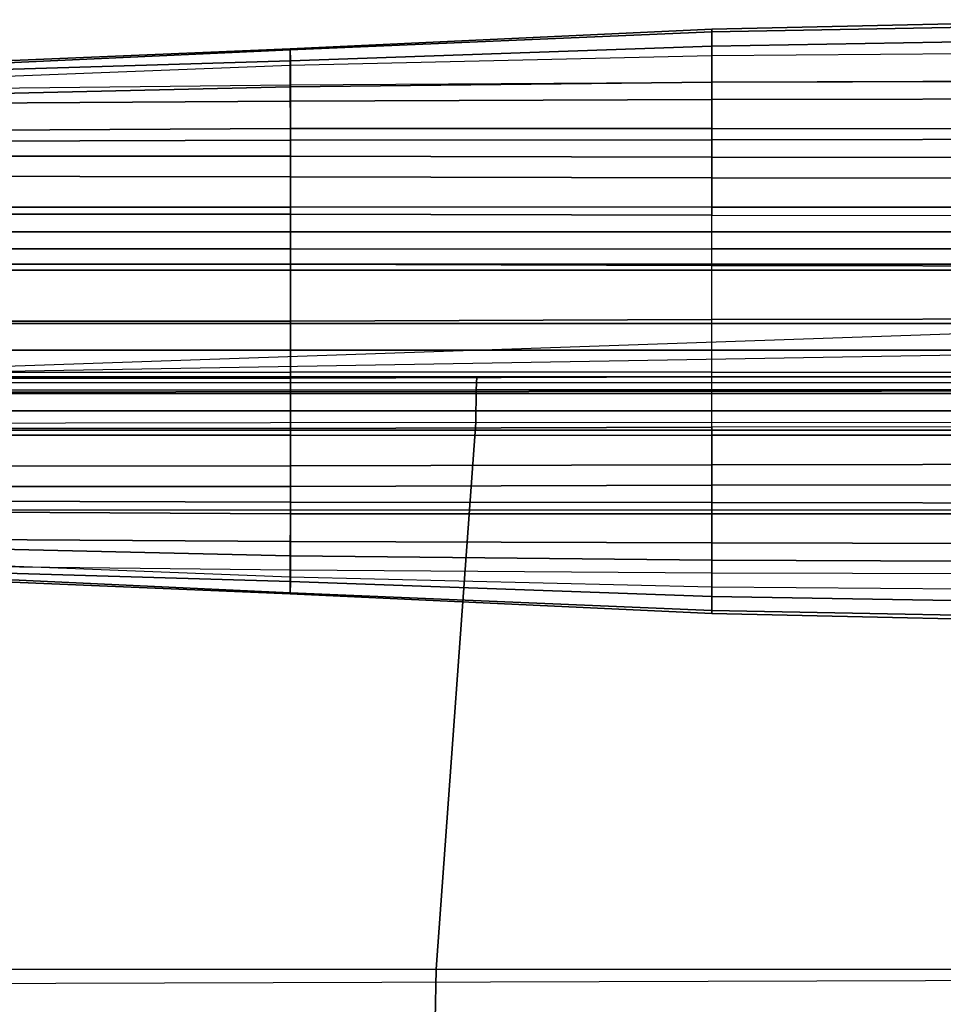
# Model space of a CAD drawing. Units: inches. Extents: x -2 to 402, y -6 to 230.
# Drawn here: x 257 to 266, y 80 to 89 of the extents above; entities that cross this region are included whole.
import ezdxf

# ---------------------------------------------------------------- set-up
doc = ezdxf.new("R2010")
doc.units = ezdxf.units.IN
doc.header["$MEASUREMENT"] = 0
for name, color, linetype in [('SEAT-FRAME', 5, 'Continuous'), ('SEAT-INSIDEFABRIC', 5, 'Continuous'), ('SEAT-LEG', 5, 'Continuous'), ('SEAT-OUTSIDEFABRIC', 5, 'Continuous')]:
    doc.layers.add(name, color=color, linetype=linetype)

# ---------------------------------------------------------------- blocks, each defined once
blk = doc.blocks.new('LAJN1000_0T')
at = {"layer": 'SEAT-FRAME'}
for points in [[(15.9158, -14.2504, 5.5025), (15.9168, 14.2496, 5.5025), (-13.3742, 14.2496, 5.5025), (-13.3752, -14.2504, 5.5025)], [(-14.3752, -13.5004, 12.2525), (-14.3752, -14.2504, 12.2525), (16.9158, -14.2504, 12.2525), (16.9158, -13.5004, 12.2525)], [(-14.3752, -14.2504, 12.2525), (-14.3752, -14.2504, 6.5025), (16.9158, -14.2504, 6.5025), (16.9158, -14.2504, 12.2525)], [(-14.2412, -14.2504, 6.0025), (16.7818, -14.2504, 6.0025), (16.9158, -14.2504, 6.5025), (-14.3752, -14.2504, 6.5025)], [(12.4378, -14.2504, 5.5025), (12.4378, -15.0004, 5.5025), (-14.3752, -15.0004, 5.5025), (-14.3752, -14.2504, 5.5025)], [(-14.3752, -14.2504, 12.2525), (-14.3752, -15.0004, 12.2525), (12.4378, -15.0004, 12.2525), (12.4378, -14.2504, 12.2525)], [(-13.8752, -14.2504, 5.6365), (16.4158, -14.2504, 5.6365), (16.7818, -14.2504, 6.0025), (-14.2412, -14.2504, 6.0025)], [(-13.3752, -14.2504, 5.5025), (15.9158, -14.2504, 5.5025), (16.4158, -14.2504, 5.6365), (-13.8752, -14.2504, 5.6365)], [(-14.3752, -15.0004, 5.5025), (12.4378, -15.0004, 5.5025), (12.4378, -15.0004, 12.2525), (-14.3752, -15.0004, 12.2525)]]:
    blk.add_3dface(points, dxfattribs=at)
at = {"layer": 'SEAT-INSIDEFABRIC'}
for points in [[(14.8228, -15.75, 6.0944), (14.8228, -15.9497, 5.4664), (-14.8228, -15.9497, 5.4664), (-14.8228, -15.75, 6.0944)], [(3.9567, -15.9497, 5.4664), (3.9567, -16.1113, 5.2466), (0, -16.1113, 5.2466), (0, -15.9497, 5.4664)], [(7.9134, -16.1113, 5.2466), (7.9134, -15.9497, 5.4664), (3.9567, -15.9497, 5.4664), (3.9567, -16.1113, 5.2466)], [(11.8726, -15.9497, 5.4664), (11.8726, -16.1113, 5.2466), (7.9134, -16.1113, 5.2466), (7.9134, -15.9497, 5.4664)], [(3.9567, -16.1113, 5.2466), (3.9567, -16.3406, 5.1101), (0, -16.3406, 5.1101), (0, -16.1113, 5.2466)], [(7.9134, -16.3406, 5.1101), (7.9134, -16.1113, 5.2466), (3.9567, -16.1113, 5.2466), (3.9567, -16.3406, 5.1101)], [(11.8726, -16.1113, 5.2466), (11.8701, -16.3406, 5.1101), (7.9134, -16.3406, 5.1101), (7.9134, -16.1113, 5.2466)]]:
    blk.add_3dface(points, dxfattribs=at)
at = {"layer": 'SEAT-LEG'}
for points in [[(16.3334, -14.75, 27.7204), (-16.3334, -14.75, 27.7204), (-16.2818, -14.6932, 5.4501), (16.2818, -14.6932, 5.4501)], [(-15.725, -14.75, 28.3289), (-16.3334, -14.75, 27.7204), (16.3334, -14.75, 27.7204), (15.725, -14.75, 28.3289)], [(15.725, -15.25, 28.508), (-15.725, -15.25, 28.508), (-15.725, -14.75, 28.3289), (15.725, -14.75, 28.3289)], [(-15.725, -15.75, 28.3289), (-15.725, -15.25, 28.508), (13.5125, -14.75, 28.3289)], [(15.1682, -14.6932, 5.4501), (15.1682, -15.8068, 5.4501), (-15.1682, -15.8068, 5.4501), (-15.1682, -14.6932, 5.4501)], [(15.725, -15.75, 28.3289), (-15.725, -15.75, 28.3289), (-15.725, -15.25, 28.508), (15.725, -15.25, 28.508)], [(16.3334, -15.75, 27.7204), (-16.3334, -15.75, 27.7204), (-16.2818, -15.8068, 5.4501), (16.2818, -15.8068, 5.4501)], [(-15.725, -15.75, 28.3289), (-16.3334, -15.75, 27.7204), (16.3334, -15.75, 27.7204), (15.725, -15.75, 28.3289)]]:
    blk.add_3dface(points, dxfattribs=at)
at = {"layer": 'SEAT-OUTSIDEFABRIC'}
for points in [[(-14.375, -3.0085, 5.5), (16.4487, -3.0085, 5.5), (16.2404, -9.042, 5.5), (-14.375, -9.1335, 5.5)], [(6.6678, -3.0085, 16.6524), (-3.4491, -3.0085, 16.6102), (-3.5097, -9.1857, 16.2977), (6.5442, -9.1912, 16.3329)], [(16.7449, -3.0084, 15.7539), (6.6678, -3.0085, 16.6524), (6.5442, -9.1912, 16.3329), (16.4915, -9.1844, 15.5863)], [(16.2404, -9.042, 5.5), (-14.375, -9.1335, 5.5), (-14.375, -14.25, 5.5), (15.6157, -14.25, 5.5)], [(6.5442, -9.1912, 16.3329), (-3.5097, -9.1857, 16.2977), (-3.6881, -14.3177, 15.5602), (6.1732, -14.3201, 15.5828)], [(16.4915, -9.1844, 15.5863), (6.5442, -9.1912, 16.3329), (6.1732, -14.3201, 15.5828), (15.8064, -14.3041, 15.115)], [(3.9578, -12.5564, 20.8664), (3.9574, -12.529, 22.5899), (0, -12.4415, 22.5912), (0, -12.4831, 20.8664)], [(3.9574, -12.529, 22.5899), (3.957, -12.6888, 24.3113), (0, -12.621, 24.3132), (0, -12.4415, 22.5912)], [(3.958, -12.7764, 19.1477), (3.9578, -12.5564, 20.8664), (0, -12.4831, 20.8664), (0, -12.7457, 19.1477)], [(7.9142, -12.7141, 22.5876), (7.9137, -12.8286, 24.3078), (3.957, -12.6888, 24.3113), (3.9574, -12.529, 22.5899)], [(7.9147, -12.7237, 20.8664), (7.9142, -12.7141, 22.5876), (3.9574, -12.529, 22.5899), (3.9578, -12.5564, 20.8664)], [(7.915, -12.8683, 19.1477), (7.9147, -12.7237, 20.8664), (3.9578, -12.5564, 20.8664), (3.958, -12.7764, 19.1477)], [(3.957, -12.6888, 24.3113), (3.9568, -12.911, 26.0236), (0, -12.9023, 26.0236), (0, -12.621, 24.3132)], [(0, -13.015, 17.617), (0, -12.7457, 19.1477), (3.958, -12.7764, 19.1477), (3.9571, -13.0276, 17.6088)], [(7.9137, -12.8286, 24.3078), (7.9135, -12.9373, 26.0236), (3.9568, -12.911, 26.0236), (3.957, -12.6888, 24.3113)], [(11.8701, -12.8803, 22.5863), (11.8701, -12.9451, 24.3059), (7.9137, -12.8286, 24.3078), (7.9142, -12.7141, 22.5876)], [(11.8701, -12.9057, 20.8664), (11.8701, -12.8803, 22.5863), (7.9142, -12.7141, 22.5876), (7.9147, -12.7237, 20.8664)], [(11.8701, -13.0213, 19.1477), (11.8701, -12.9057, 20.8664), (7.9147, -12.7237, 20.8664), (7.915, -12.8683, 19.1477)], [(3.9571, -13.0276, 17.6088), (3.958, -12.7764, 19.1477), (7.915, -12.8683, 19.1477), (7.914, -13.0709, 17.5979)], [(11.8701, -12.9451, 24.3059), (11.8701, -12.981, 26.0236), (7.9135, -12.9373, 26.0236), (7.9137, -12.8286, 24.3078)], [(3.9568, -12.911, 26.0236), (0, -12.9023, 26.0236), (0, -13.1834, 27.1513), (3.9568, -13.1914, 27.1487)], [(7.9135, -12.9373, 26.0236), (3.9568, -12.911, 26.0236), (3.9568, -13.1914, 27.1487), (7.9135, -13.2047, 27.146)], [(7.914, -13.0709, 17.5979), (7.915, -12.8683, 19.1477), (11.8701, -13.0213, 19.1477), (11.8701, -13.1613, 17.5864)], [(0, -13.4653, 16.2598), (0, -13.015, 17.617), (3.9571, -13.0276, 17.6088), (3.9567, -13.4637, 16.2441)], [(3.9567, -13.4637, 16.2441), (3.9571, -13.0276, 17.6088), (7.914, -13.0709, 17.5979), (7.9135, -13.4627, 16.2202)], [(11.8701, -12.981, 26.0236), (7.9135, -12.9373, 26.0236), (7.9135, -13.2047, 27.146), (11.8701, -13.2298, 27.1441)], [(7.9135, -13.4627, 16.2202), (7.914, -13.0709, 17.5979), (11.8701, -13.1613, 17.5864), (11.8701, -13.4846, 16.195)], [(3.9568, -13.1914, 27.1487), (0, -13.1834, 27.1513), (0, -13.5634, 28.222), (3.9568, -13.5689, 28.2179)], [(7.9135, -13.2047, 27.146), (3.9568, -13.1914, 27.1487), (3.9568, -13.5689, 28.2179), (7.9134, -13.5722, 28.2145)], [(11.8701, -13.2298, 27.1441), (7.9135, -13.2047, 27.146), (7.9134, -13.5722, 28.2145), (11.8701, -13.586, 28.2125)], [(0, -13.7364, 15.6977), (0, -13.4653, 16.2598), (3.9567, -13.4637, 16.2441), (3.9567, -13.7317, 15.6852)], [(3.9567, -13.7317, 15.6852), (3.9567, -13.4637, 16.2441), (7.9135, -13.4627, 16.2202), (7.9134, -13.721, 15.6631)], [(7.9134, -13.721, 15.6631), (7.9135, -13.4627, 16.2202), (11.8701, -13.4846, 16.195), (11.8701, -13.7219, 15.6402)], [(3.9568, -13.5689, 28.2179), (0, -13.5634, 28.222), (0, -14.2801, 29.0985), (3.9567, -14.2758, 29.0989)], [(7.9134, -13.5722, 28.2145), (3.9568, -13.5689, 28.2179), (3.9567, -14.2758, 29.0989), (7.9134, -14.2656, 29.1005)], [(11.8701, -13.586, 28.2125), (7.9134, -13.5722, 28.2145), (7.9134, -14.2656, 29.1005), (11.8701, -14.2666, 29.103)], [(0, -13.9293, 15.4062), (0, -13.7364, 15.6977), (3.9567, -13.7317, 15.6852), (3.9567, -13.9247, 15.3993)], [(3.9567, -13.9247, 15.3993), (3.9567, -13.7317, 15.6852), (7.9134, -13.721, 15.6631), (7.9134, -13.9153, 15.3841)], [(7.9134, -13.9153, 15.3841), (7.9134, -13.721, 15.6631), (11.8701, -13.7219, 15.6402), (11.8701, -13.9115, 15.3686)], [(0, -14.2024, 15.2107), (0, -13.9293, 15.4062), (3.9567, -13.9247, 15.3993), (3.9567, -14.2024, 15.2107)], [(3.9567, -14.2024, 15.2107), (3.9567, -13.9247, 15.3993), (7.9134, -13.9153, 15.3841), (7.9134, -14.2024, 15.2107)], [(7.9134, -14.2024, 15.2107), (7.9134, -13.9153, 15.3841), (11.8701, -13.9115, 15.3686), (11.8701, -14.2024, 15.2107)], [(0, -14.4317, 15.3472), (0, -14.2024, 15.2107), (3.9567, -14.2024, 15.2107), (3.9567, -14.4317, 15.3472)], [(3.9567, -14.2024, 15.2107), (3.9567, -14.4317, 15.3472), (7.9134, -14.4317, 15.3472), (7.9134, -14.2024, 15.2107)], [(7.9134, -14.4317, 15.3472), (7.9134, -14.2024, 15.2107), (11.8701, -14.2024, 15.2107), (11.8726, -14.4317, 15.3472)], [(-14.375, -14.25, 5.5), (15.6157, -14.25, 5.5), (15.6157, -14.6036, 5.6464), (-14.198, -14.6316, 5.677)], [(-3.6881, -14.3177, 15.5602), (6.1732, -14.3201, 15.5828), (6.1693, -14.6275, 15.4156), (-3.6834, -14.6267, 15.3937)], [(3.9567, -14.7487, 29.3802), (0, -14.7543, 29.3804), (0, -14.2801, 29.0985), (3.9567, -14.2758, 29.0989)], [(7.9134, -14.2656, 29.1005), (3.9567, -14.2758, 29.0989), (3.9567, -14.7487, 29.3802), (7.9133, -14.7364, 29.3813)], [(6.1732, -14.3201, 15.5828), (15.8064, -14.3041, 15.115), (15.7943, -14.6222, 14.9523), (6.1693, -14.6275, 15.4156)], [(11.8701, -14.2666, 29.103), (7.9134, -14.2656, 29.1005), (7.9133, -14.7364, 29.3813), (11.8701, -14.7363, 29.3834)], [(0, -14.5932, 15.567), (0, -14.4317, 15.3472), (3.9567, -14.4317, 15.3472), (3.9567, -14.5932, 15.567)], [(3.9567, -14.4317, 15.3472), (3.9567, -14.5932, 15.567), (7.9134, -14.5932, 15.567), (7.9134, -14.4317, 15.3472)], [(7.9134, -14.5932, 15.567), (7.9134, -14.4317, 15.3472), (11.8726, -14.4317, 15.3472), (11.8726, -14.5932, 15.567)], [(0, -14.7929, 16.1949), (0, -14.5932, 15.567), (3.9567, -14.5932, 15.567), (3.9567, -14.793, 16.1949)], [(3.9567, -14.5932, 15.567), (3.9567, -14.793, 16.1949), (7.9134, -14.793, 16.1949), (7.9134, -14.5932, 15.567)], [(7.9134, -14.793, 16.1949), (7.9134, -14.5932, 15.567), (11.8726, -14.5932, 15.567), (11.8726, -14.793, 16.1949)], [(-14.198, -14.6316, 5.677), (15.6157, -14.6036, 5.6464), (15.6157, -14.75, 6), (-13.875, -14.75, 6)], [(-3.6834, -14.6267, 15.3937), (6.1693, -14.6275, 15.4156), (6.1616, -14.75, 15.0879), (-3.6742, -14.75, 15.0651)], [(6.1693, -14.6275, 15.4156), (15.7943, -14.6222, 14.9523), (15.7696, -14.75, 14.6193), (6.1616, -14.75, 15.0879)], [(-13.875, -14.75, 6), (15.6157, -14.75, 6), (6.1616, -14.75, 15.0879), (-3.6742, -14.75, 15.0651)], [(3.9567, -15.2863, 29.4909), (0, -15.2928, 29.4921), (0, -14.7543, 29.3804), (3.9567, -14.7487, 29.3802)], [(7.9133, -14.7364, 29.3813), (3.9567, -14.7487, 29.3802), (3.9567, -15.2863, 29.4909), (7.9133, -15.2724, 29.4909)], [(15.7696, -14.75, 14.6193), (6.1616, -14.75, 15.0879), (15.6157, -14.75, 6)], [(11.8701, -14.7363, 29.3834), (7.9133, -14.7364, 29.3813), (7.9133, -15.2724, 29.4909), (11.8701, -15.2715, 29.492)], [(3.9567, -15.7942, 29.3802), (0, -15.7886, 29.3804), (0, -15.2928, 29.4921), (3.9567, -15.2863, 29.4909)], [(7.9133, -15.2724, 29.4909), (3.9567, -15.2863, 29.4909), (3.9567, -15.7942, 29.3802), (7.9133, -15.8065, 29.3813)], [(11.8701, -15.2715, 29.492), (7.9133, -15.2724, 29.4909), (7.9133, -15.8065, 29.3813), (11.8701, -15.8067, 29.3834)], [(3.9567, -16.2672, 29.0989), (0, -16.2628, 29.0985), (0, -15.7886, 29.3804), (3.9567, -15.7942, 29.3802)], [(7.9133, -15.8065, 29.3813), (3.9567, -15.7942, 29.3802), (3.9567, -16.2672, 29.0989), (7.9134, -16.2774, 29.1005)], [(11.8701, -15.8067, 29.3834), (7.9133, -15.8065, 29.3813), (7.9134, -16.2774, 29.1005), (11.8701, -16.2764, 29.103)], [(3.9567, -16.2672, 29.0989), (0, -16.2628, 29.0985), (0, -16.9795, 28.222), (3.9568, -16.974, 28.2179)], [(3.9567, -16.3406, 5.1101), (3.9567, -16.6182, 5.2987), (0, -16.6137, 5.3057), (0, -16.3406, 5.1101)], [(7.9134, -16.2774, 29.1005), (3.9567, -16.2672, 29.0989), (3.9568, -16.974, 28.2179), (7.9134, -16.9707, 28.2145)], [(7.9134, -16.3406, 5.1101), (7.9134, -16.6276, 5.2835), (3.9567, -16.6182, 5.2987), (3.9567, -16.3406, 5.1101)], [(11.8701, -16.2764, 29.103), (7.9134, -16.2774, 29.1005), (7.9134, -16.9707, 28.2145), (11.8701, -16.9569, 28.2125)], [(11.8701, -16.3406, 5.1101), (11.8701, -16.6314, 5.2681), (7.9134, -16.6276, 5.2835), (7.9134, -16.3406, 5.1101)], [(3.9567, -16.6182, 5.2987), (3.9567, -16.8112, 5.5847), (0, -16.8066, 5.5971), (0, -16.6137, 5.3057)], [(7.9134, -16.6276, 5.2835), (7.9134, -16.8219, 5.5626), (3.9567, -16.8112, 5.5847), (3.9567, -16.6182, 5.2987)], [(11.8701, -16.6314, 5.2681), (11.8701, -16.821, 5.5397), (7.9134, -16.8219, 5.5626), (7.9134, -16.6276, 5.2835)], [(3.9567, -16.8112, 5.5847), (3.9567, -17.0792, 6.1436), (0, -17.0777, 6.1593), (0, -16.8066, 5.5971)], [(7.9134, -16.8219, 5.5626), (7.9135, -17.0802, 6.1197), (3.9567, -17.0792, 6.1436), (3.9567, -16.8112, 5.5847)], [(11.8701, -16.821, 5.5397), (11.8701, -17.0584, 6.0944), (7.9135, -17.0802, 6.1197), (7.9134, -16.8219, 5.5626)], [(3.9568, -16.974, 28.2179), (0, -16.9795, 28.222), (0, -17.3595, 27.1513), (3.9568, -17.3515, 27.1487)], [(7.9134, -16.9707, 28.2145), (3.9568, -16.974, 28.2179), (3.9568, -17.3515, 27.1487), (7.9135, -17.3382, 27.146)], [(11.8701, -16.9569, 28.2125), (7.9134, -16.9707, 28.2145), (7.9135, -17.3382, 27.146), (11.8701, -17.3132, 27.1441)], [(3.9567, -17.0792, 6.1436), (3.9571, -17.5153, 7.5082), (0, -17.5279, 7.5165), (0, -17.0777, 6.1593)], [(7.9135, -17.0802, 6.1197), (7.914, -17.472, 7.4974), (3.9571, -17.5153, 7.5082), (3.9567, -17.0792, 6.1436)], [(11.8701, -17.0584, 6.0944), (11.8701, -17.3817, 7.4859), (7.914, -17.472, 7.4974), (7.9135, -17.0802, 6.1197)], [(3.9568, -17.3515, 27.1487), (0, -17.3595, 27.1513), (0, -17.5217, 26.0236), (3.9568, -17.5129, 26.0236)], [(7.9135, -17.3382, 27.146), (3.9568, -17.3515, 27.1487), (3.9568, -17.5129, 26.0236), (7.9135, -17.4867, 26.0236)], [(11.8701, -17.3132, 27.1441), (7.9135, -17.3382, 27.146), (7.9135, -17.4867, 26.0236), (11.8701, -17.4429, 26.0236)], [(7.9137, -17.7143, 21.5346), (7.9135, -17.4867, 26.0236), (11.8701, -17.4429, 26.0236), (11.8701, -17.5978, 21.5327)], [(11.8701, -17.3817, 7.4859), (11.8701, -17.5217, 9.0471), (7.915, -17.6747, 9.0471), (7.914, -17.472, 7.4974)], [(0, -17.922, 21.5401), (0, -17.5217, 26.0236), (3.9568, -17.5129, 26.0236), (3.957, -17.8541, 21.5382)], [(3.9571, -17.5153, 7.5082), (3.958, -17.7665, 9.0471), (0, -17.7972, 9.0471), (0, -17.5279, 7.5165)], [(3.957, -17.8541, 21.5382), (3.9568, -17.5129, 26.0236), (7.9135, -17.4867, 26.0236), (7.9137, -17.7143, 21.5346)], [(7.914, -17.472, 7.4974), (7.915, -17.6747, 9.0471), (3.958, -17.7665, 9.0471), (3.9571, -17.5153, 7.5082)], [(7.915, -17.6747, 9.0471), (7.9147, -17.8193, 13.043), (11.8701, -17.6372, 13.043), (11.8701, -17.5217, 9.0471)], [(7.9142, -17.8288, 17.0413), (7.9137, -17.7143, 21.5346), (11.8701, -17.5978, 21.5327), (11.8701, -17.6626, 17.04)], [(7.9147, -17.8193, 13.043), (7.9142, -17.8288, 17.0413), (11.8701, -17.6626, 17.04), (11.8701, -17.6372, 13.043)], [(3.9574, -18.0139, 17.0436), (3.957, -17.8541, 21.5382), (7.9137, -17.7143, 21.5346), (7.9142, -17.8288, 17.0413)], [(3.958, -17.7665, 9.0471), (3.9578, -17.9865, 13.043), (7.9147, -17.8193, 13.043), (7.915, -17.6747, 9.0471)], [(0, -17.7972, 9.0471), (0, -18.0598, 13.043), (3.9578, -17.9865, 13.043), (3.958, -17.7665, 9.0471)], [(3.9578, -17.9865, 13.043), (3.9574, -18.0139, 17.0436), (7.9142, -17.8288, 17.0413), (7.9147, -17.8193, 13.043)], [(0, -18.1014, 17.0449), (0, -17.922, 21.5401), (3.957, -17.8541, 21.5382), (3.9574, -18.0139, 17.0436)], [(0, -18.0598, 13.043), (0, -18.1014, 17.0449), (3.9574, -18.0139, 17.0436), (3.9578, -17.9865, 13.043)]]:
    blk.add_3dface(points, dxfattribs=at)

msp = doc.modelspace()

# ---------------------------------------------------------------- block references
at = {"rotation": 180}
msp.add_blockref('LAJN1000_0T', (267.5661, 70.883), dxfattribs=at)

doc.saveas('drawing.dxf')
